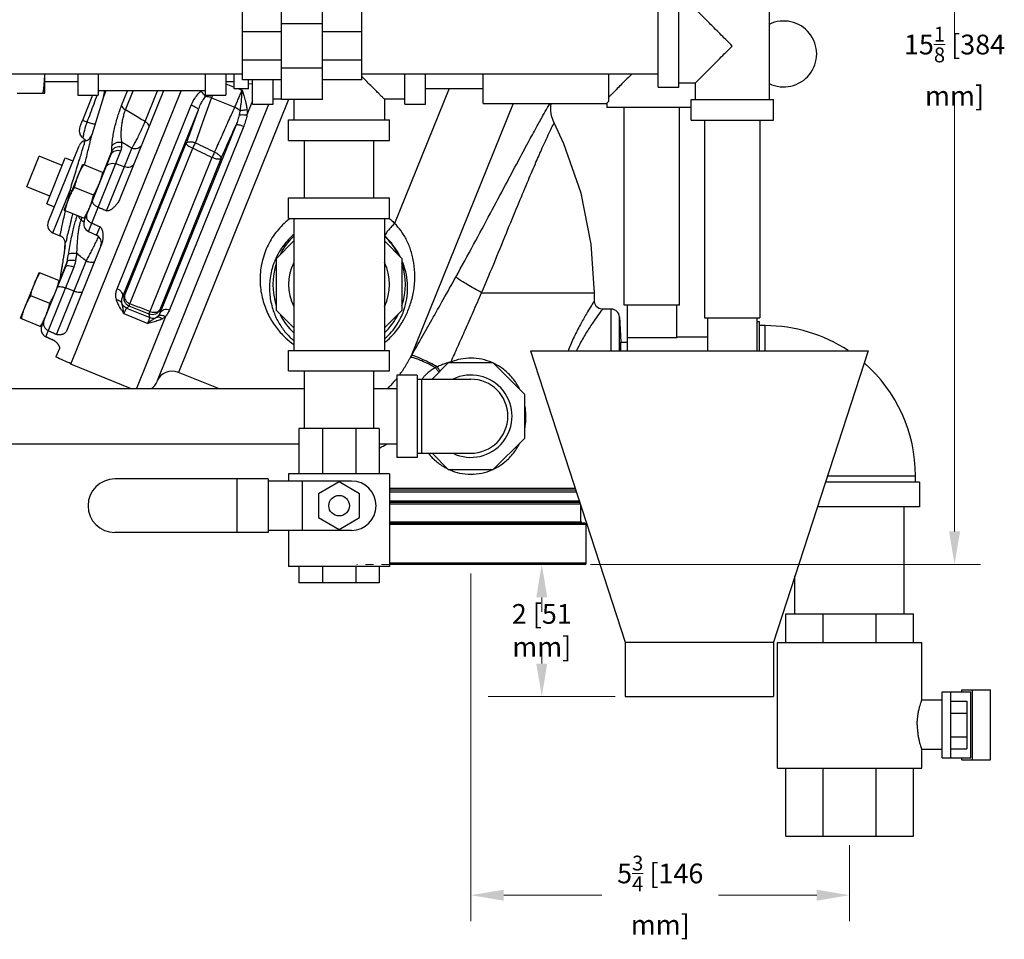
# Model space of a CAD drawing. Units: inches. Extents: x 26.7 to 49.7, y -10.2 to 24.8.
# Drawn here: x 34.7 to 49.7, y -10.2 to 3.8 of the extents above; entities that cross this region are included whole.
import ezdxf

# ---------------------------------------------------------------- set-up
doc = ezdxf.new("R2010")
doc.units = ezdxf.units.IN
doc.header["$LTSCALE"] = 1.21
doc.header["$MEASUREMENT"] = 0
doc.linetypes.add('DASHED', pattern=[0.2, 0.1, -0.1])
doc.layers.get('0').update_dxf_attribs({"linetype": 'CONTINUOUS'})
doc.layers.add('02___PRT_ALL_AXES', color=7, linetype='CONTINUOUS')
doc.layers.add('MACHINE', color=7, linetype='CONTINUOUS')
doc.styles.get("Standard").update_dxf_attribs({"font": 'ARIAL.TTF', "width": 0.8})

msp = doc.modelspace()

# ---------------------------------------------------------------- linework, layer by layer
at = {"lineweight": 0}
for p, q in [((48.908, 10.116), (48.908, 3.451)), ((48.908, -4.009), (48.908, 2.657)), ((42.586, -4.509), (41.827, -4.509)), ((43.382, -4.509), (49.304, -4.509)), ((41.565, -4.646), (41.565, -9.927)), ((42.642, -5.009), (42.642, -5.229)), ((42.642, -6.014), (42.642, -5.794)), ((43.755, -6.514), (41.827, -6.514)), ((47.315, -8.771), (47.315, -9.927)), ((42.065, -9.531), (43.554, -9.531)), ((46.815, -9.531), (45.326, -9.531))]:
    msp.add_line(p, q, dxfattribs=at)
at = {"color": 7, "linetype": 'Continuous'}
for p, q in [((38.69, 2.549), (38.69, 4.174)), ((39.315, 2.549), (39.315, 4.174)), ((46.096, 4.174), (46.096, 2.549)), ((44.409, 2.736), (44.409, 3.986)), ((44.721, 2.736), (44.721, 3.986)), ((38.096, 2.846), (38.096, 3.877)), ((39.909, 2.846), (39.909, 3.877)), ((39.315, 3.698), (38.69, 3.698)), ((38.69, 3.575), (38.096, 3.575)), ((39.909, 3.575), (39.315, 3.575)), ((38.69, 3.148), (38.096, 3.148)), ((39.909, 3.148), (39.315, 3.148)), ((39.315, 3.025), (38.69, 3.025)), ((34.096, 2.941), (38.096, 2.941)), ((35.096, 2.647), (35.096, 2.871)), ((35.596, 2.941), (35.596, 2.616)), ((35.909, 2.941), (35.909, 2.616)), ((37.534, 2.941), (37.534, 2.616)), ((37.846, 2.941), (37.846, 2.616)), ((37.971, 2.71), (37.971, 2.941)), ((38.69, 2.846), (38.096, 2.846)), ((38.19, 2.71), (38.19, 2.846)), ((38.252, 2.476), (38.252, 2.846)), ((38.565, 2.476), (38.565, 2.846)), ((39.909, 2.846), (39.315, 2.846)), ((39.909, 2.941), (44.409, 2.941)), ((40.565, 2.476), (40.565, 2.941)), ((40.877, 2.476), (40.877, 2.941)), ((41.752, 2.491), (41.752, 2.941)), ((43.659, 2.52), (43.659, 2.941)), ((35.096, 2.821), (35.596, 2.821)), ((37.846, 2.821), (37.971, 2.821)), ((37.846, 2.789), (37.971, 2.738)), ((38.19, 2.71), (37.971, 2.71)), ((38.041, 2.71), (38.091, 2.69)), ((38.252, 2.785), (38.19, 2.78)), ((41.235, 2.716), (40.408, 0.669)), ((40.877, 2.716), (41.752, 2.716)), ((44.409, 2.736), (44.721, 2.736)), ((44.971, 2.799), (44.721, 2.799)), ((44.971, 2.799), (44.971, 2.549)), ((34.675, 2.647), (35.096, 2.647)), ((35.596, 2.616), (35.909, 2.616)), ((35.823, 2.616), (35.667, 2.232)), ((35.989, 2.591), (35.812, 2.012)), ((37.534, 2.679), (35.909, 2.679)), ((36.025, 2.679), (35.989, 2.591)), ((36.897, 2.679), (36.236, 1.042)), ((36.263, 2.457), (36.353, 2.679)), ((36.324, 2.394), (36.439, 2.679)), ((36.62, 2.213), (36.808, 2.679)), ((38.799, 2.549), (37.126, -1.593)), ((37.534, 2.616), (37.846, 2.616)), ((37.629, 2.577), (37.982, 2.435)), ((38.69, 2.554), (38.565, 2.554)), ((39.315, 2.549), (38.69, 2.549)), ((38.877, 2.549), (38.877, 2.241)), ((40.565, 2.554), (40.252, 2.554)), ((40.252, 2.554), (40.252, 2.241)), ((44.909, 2.549), (46.159, 2.549)), ((44.909, 2.236), (44.909, 2.549)), ((46.159, 2.236), (46.159, 2.549)), ((36.195, -0.323), (37.321, 2.463)), ((36.277, -0.452), (37.428, 2.395)), ((36.806, -1.718), (38.5, 2.476)), ((38.252, 2.53), (38.166, 2.317)), ((38.252, 2.476), (38.565, 2.476)), ((40.565, 2.476), (40.877, 2.476)), ((42.207, 2.491), (40.647, -1.369)), ((41.752, 2.491), (43.627, 2.491)), ((43.627, 2.491), (43.627, 2.429)), ((44.909, 2.429), (43.627, 2.429)), ((43.895, -0.571), (43.895, 2.429)), ((44.735, -0.571), (44.735, 2.429)), ((35.739, 2.203), (35.667, 2.232)), ((38.001, 2.165), (36.85, -0.683)), ((38.116, 2.143), (36.99, -0.644)), ((38.799, 2.241), (40.33, 2.241)), ((38.799, 1.929), (38.799, 2.241)), ((40.33, 1.929), (40.33, 2.241)), ((44.909, 2.236), (46.159, 2.236)), ((45.114, 2.236), (45.114, -0.764)), ((45.954, 2.236), (45.954, -0.764)), ((35.683, 1.959), (35.683, 1.959)), ((35.683, 1.959), (35.7, 1.946)), ((35.7, 1.946), (35.721, 1.926)), ((35.149, 0.689), (35.617, 1.848)), ((36.034, 0.86), (36.417, 1.807)), ((36.309, -0.43), (37.244, 1.886)), ((36.387, -0.551), (37.342, 1.812)), ((38.799, 1.929), (40.33, 1.929)), ((39.04, 1.054), (39.04, 1.929)), ((40.09, 1.054), (40.09, 1.929)), ((34.826, 1.224), (35.013, 1.687)), ((35.759, 0.547), (36.253, 1.769)), ((35.819, 1.012), (36.105, 1.72)), ((36.115, 1.769), (35.983, 1.441)), ((37.635, 1.669), (36.69, -0.671)), ((37.769, 1.65), (36.842, -0.644)), ((36.303, 1.526), (36.173, 1.572)), ((35.218, 0.526), (35.48, 1.173)), ((38.799, 1.054), (40.33, 1.054)), ((38.799, 0.741), (38.799, 1.054)), ((40.33, 0.741), (40.33, 1.054)), ((35.648, 0.721), (35.664, 0.761)), ((35.696, 0.707), (35.732, 0.797)), ((35.884, 0.488), (35.935, 0.614)), ((38.799, 0.741), (40.33, 0.741)), ((38.877, 0.741), (38.877, -1.259)), ((40.252, 0.741), (40.252, -1.259)), ((35.218, 0.526), (35.327, 0.482)), ((35.759, 0.547), (35.884, 0.488)), ((35.399, 0.317), (35.403, 0.328)), ((35.958, 0.355), (35.424, -0.968)), ((38.612, 0.136), (38.877, 0.402)), ((40.252, 0.402), (40.518, 0.136)), ((35.394, 0.245), (35.391, 0.23)), ((35.396, 0.259), (35.393, 0.245)), ((35.397, 0.271), (35.395, 0.258)), ((35.399, 0.282), (35.397, 0.271)), ((35.082, -0.811), (35.416, 0.015)), ((35.113, -1.053), (35.541, 0.007)), ((35.276, -1.017), (35.725, 0.094)), ((35.438, 0.092), (35.324, -0.188)), ((35.356, 0.008), (35.347, -0.049)), ((35.361, 0.036), (35.352, -0.019)), ((35.365, 0.062), (35.356, 0.01)), ((35.369, 0.089), (35.361, 0.037)), ((38.612, -0.654), (38.612, 0.136)), ((40.518, 0.136), (40.518, -0.654)), ((35.351, -0.021), (35.337, -0.109)), ((35.342, -0.082), (35.341, -0.084)), ((35.324, -0.188), (35.324, -0.19)), ((35.541, -0.361), (35.412, -0.311)), ((41.728, -0.384), (43.44, -0.384)), ((43.44, -0.509), (43.44, -0.384)), ((44.735, -0.571), (43.895, -0.571)), ((43.94, -0.571), (43.94, -1.264)), ((44.69, -1.071), (44.69, -0.571)), ((36.298, -0.702), (36.661, -0.849)), ((36.338, -0.618), (36.691, -0.76)), ((36.928, -0.747), (36.487, -1.839)), ((38.877, -0.919), (38.612, -0.654)), ((40.518, -0.654), (40.252, -0.919)), ((43.696, -0.634), (43.565, -0.634)), ((43.696, -1.264), (43.696, -0.634)), ((43.821, -0.752), (43.841, -1.134)), ((43.821, -1.264), (43.821, -0.752)), ((45.114, -0.764), (45.954, -0.764)), ((45.159, -0.764), (45.159, -1.264)), ((45.909, -0.764), (45.909, -1.264)), ((45.909, -0.821), (45.94, -0.821)), ((45.94, -0.821), (45.94, -1.264)), ((46.034, -0.884), (45.94, -0.884)), ((46.034, -1.264), (46.034, -0.884)), ((35.112, -1.053), (35.238, -1.112)), ((43.841, -1.134), (43.94, -1.134)), ((44.69, -1.071), (43.94, -1.071)), ((44.69, -1.054), (45.159, -1.054)), ((35.318, -1.23), (35.266, -1.359)), ((38.799, -1.259), (40.33, -1.259)), ((38.799, -1.571), (38.799, -1.259)), ((40.33, -1.571), (40.33, -1.259)), ((42.471, -1.264), (47.596, -1.264)), ((42.471, -1.264), (43.909, -5.688)), ((47.596, -1.264), (46.159, -5.688)), ((36.4, -1.839), (35.49, -1.471)), ((40.978, -1.696), (41.228, -1.446)), ((41.228, -1.446), (41.901, -1.446)), ((41.901, -1.446), (42.377, -1.922)), ((37.735, -1.839), (37.126, -1.593)), ((38.799, -1.571), (40.33, -1.571)), ((39.04, -2.446), (39.04, -1.571)), ((40.09, -2.446), (40.09, -1.571)), ((40.752, -1.634), (40.44, -1.634)), ((40.44, -1.634), (40.44, -2.884)), ((40.752, -1.634), (40.752, -2.884)), ((40.752, -1.696), (41.565, -1.696)), ((40.815, -1.696), (40.815, -2.821)), ((32.44, -1.839), (39.04, -1.839)), ((40.09, -1.839), (40.44, -1.839)), ((42.377, -1.922), (42.377, -2.595)), ((40.174, -2.446), (38.955, -2.446)), ((38.955, -2.446), (38.955, -3.134)), ((39.312, -2.446), (39.312, -3.134)), ((39.817, -2.446), (39.817, -3.134)), ((40.174, -2.446), (40.174, -3.134)), ((32.44, -2.679), (38.955, -2.679)), ((40.174, -2.679), (40.44, -2.679)), ((42.377, -2.595), (41.901, -3.071)), ((40.752, -2.821), (41.565, -2.821)), ((41.228, -3.071), (40.978, -2.821)), ((40.752, -2.884), (40.44, -2.884)), ((40.33, -3.134), (38.799, -3.134)), ((38.799, -3.134), (38.799, -3.243)), ((40.33, -3.134), (40.33, -4.54)), ((41.901, -3.071), (41.228, -3.071)), ((38.486, -3.212), (36.159, -3.212)), ((38.01, -3.212), (38.01, -4.024)), ((38.486, -3.212), (38.486, -4.024)), ((39.752, -3.243), (38.486, -3.243)), ((39.002, -3.243), (39.002, -3.993)), ((39.565, -3.257), (39.252, -3.438)), ((39.877, -3.438), (39.565, -3.257)), ((48.377, -3.259), (46.948, -3.259)), ((46.978, -3.165), (48.315, -3.165)), ((48.315, -3.259), (48.315, -3.165)), ((48.377, -3.259), (48.377, -3.634)), ((39.252, -3.438), (39.252, -3.799)), ((39.877, -3.799), (39.877, -3.438)), ((48.377, -3.634), (46.826, -3.634)), ((48.145, -5.259), (48.145, -3.634)), ((39.252, -3.799), (39.565, -3.979)), ((39.565, -3.979), (39.877, -3.799)), ((38.486, -4.024), (36.159, -4.024)), ((39.752, -3.993), (38.486, -3.993)), ((38.799, -3.993), (38.799, -4.54)), ((40.33, -4.54), (38.799, -4.54)), ((38.955, -4.54), (38.955, -4.79)), ((39.312, -4.54), (39.312, -4.79)), ((39.817, -4.54), (39.817, -4.79)), ((40.174, -4.54), (40.174, -4.79)), ((46.485, -5.259), (46.485, -4.684)), ((40.174, -4.79), (38.955, -4.79)), ((46.346, -5.259), (48.284, -5.259)), ((46.346, -5.696), (46.346, -5.259)), ((46.914, -5.696), (46.914, -5.259)), ((47.716, -5.696), (47.716, -5.259)), ((48.284, -5.696), (48.284, -5.259)), ((43.909, -5.688), (46.159, -5.688)), ((43.909, -5.688), (43.909, -6.514)), ((46.159, -5.688), (46.159, -6.514)), ((46.221, -5.696), (48.409, -5.696)), ((46.221, -7.601), (46.221, -5.696)), ((48.409, -6.571), (48.409, -5.696)), ((49.018, -6.415), (49.453, -6.415)), ((49.018, -6.446), (49.018, -6.415)), ((49.179, -7.478), (49.179, -6.415)), ((49.453, -7.478), (49.453, -6.415)), ((43.909, -6.514), (46.159, -6.514)), ((48.721, -6.571), (48.408, -6.571)), ((48.721, -6.446), (49.153, -6.446)), ((48.721, -7.446), (48.721, -6.446)), ((48.846, -6.446), (48.846, -7.446)), ((49.153, -7.446), (49.153, -6.446)), ((48.846, -6.585), (49.096, -6.585)), ((49.096, -6.585), (49.096, -7.307)), ((48.846, -6.766), (49.096, -6.766)), ((48.846, -7.127), (49.096, -7.127)), ((48.721, -7.321), (48.408, -7.321)), ((48.409, -7.601), (48.409, -7.321)), ((48.846, -7.307), (49.096, -7.307)), ((48.721, -7.446), (49.153, -7.446)), ((49.018, -7.478), (49.018, -7.446)), ((46.221, -7.601), (48.409, -7.601)), ((46.346, -8.634), (46.346, -7.601)), ((46.914, -8.634), (46.914, -7.601)), ((47.716, -8.634), (47.716, -7.601)), ((48.284, -8.634), (48.284, -7.601)), ((49.018, -7.478), (49.453, -7.478)), ((46.346, -8.634), (48.284, -8.634))]:
    msp.add_line(p, q, dxfattribs=at)
at = {"linetype": 'DASHED', "lineweight": 0}
msp.add_line((40.33, -4.509), (39.834, -4.509), dxfattribs=at)
at = {"color": 7, "linetype": 'Continuous'}
for points in [[(42.83, 2.197), (42.814, 2.233), (42.791, 2.302), (42.779, 2.371), (42.777, 2.439), (42.783, 2.491)], [(35.683, 1.959), (35.667, 1.972), (35.639, 2.008), (35.627, 2.045), (35.625, 2.076), (35.628, 2.107), (35.636, 2.14), (35.649, 2.182), (35.667, 2.232)], [(43.44, -0.384), (43.393, 0.351), (43.238, 1.127), (42.978, 1.876), (42.83, 2.197)], [(35.402, 0.308), (35.402, 0.308), (35.402, 0.307), (35.402, 0.304), (35.401, 0.298), (35.4, 0.291), (35.399, 0.282)], [(35.38, 0.157), (35.376, 0.134), (35.373, 0.111), (35.369, 0.087)], [(35.391, 0.23), (35.389, 0.213), (35.386, 0.195), (35.383, 0.176), (35.38, 0.156)], [(35.389, 0.214), (35.386, 0.196), (35.383, 0.177), (35.38, 0.157)], [(35.377, 0.136), (35.373, 0.113), (35.369, 0.089)], [(35.337, -0.109), (35.328, -0.162), (35.324, -0.19)], [(43.565, -0.634), (43.553, -0.633), (43.511, -0.622), (43.475, -0.596), (43.451, -0.56), (43.44, -0.518), (43.44, -0.509)]]:
    msp.add_lwpolyline(points, dxfattribs=at)
msp.add_circle((39.565, -3.618), 0.156, dxfattribs=at)
for centre, radius, start, end in [((46.315, 3.241), 0.5, 243.9265, 116.0735), ((35.751, 2.668), 0.25, 342.077, 2.5531), ((35.692, 2.047), 0.125, 279.6057, 343.8095), ((35.733, 1.801), 0.125, 99.6018, 158), ((35.265, 0.642), 0.125, 158, 248), ((35.812, 0.66), 0.125, 158, 245), ((35.281, 0.366), 0.125, 348.7391, 68), ((35.831, 0.375), 0.125, 338, 65), ((39.565, -0.259), 1.006, 133.1522, 152.9901), ((39.565, -0.259), 1.006, 27.1355, 46.8524), ((35.521, 0.292), 0.125, 168.8114, 188.5409), ((55.019, -3.564), 20, 168.739, 168.8114), ((39.565, -0.259), 1.006, 161.4523, 198.57), ((39.565, -0.259), 0.766, 154.2148, 205.7852), ((39.565, -0.259), 0.766, 334.2148, 25.7852), ((39.565, -0.259), 1.006, 341.4522, 18.5688), ((39.565, -0.259), 1.006, 207.135, 226.8524), ((39.565, -0.259), 1.006, 313.1522, 332.9899), ((43.696, -0.759), 0.125, 3, 90), ((46.034, -3.165), 2.281, 56.5416, 90), ((46.034, -3.165), 2.281, 0, 48.7972), ((37.032, -1.825), 0.25, 68, 158), ((41.565, -2.259), 0.625, 244.3446, 115.6554), ((36.569, -1.637), 0.25, 305.6967, 338), ((41.565, -2.259), 0.562, 270, 90), ((36.159, -3.618), 0.406, 90, 270), ((39.752, -3.618), 0.375, 270, 90)]:
    msp.add_arc(centre, radius, start, end, dxfattribs=at)
for points, start_tangent, end_tangent in [([(45.534, 3.361), (45.436, 3.458), (45.344, 3.551), (45.26, 3.635), (45.186, 3.708), (45.125, 3.77), (45.075, 3.82), (45.036, 3.859), (45.007, 3.888), (44.987, 3.908), (44.975, 3.92), (44.971, 3.924)], (-0.703873, 0.710326), (0, -1)), ([(44.971, 2.799), (44.975, 2.803), (44.987, 2.814), (45.007, 2.834), (45.036, 2.864), (45.075, 2.903), (45.125, 2.952), (45.186, 3.014), (45.26, 3.087), (45.344, 3.172), (45.436, 3.264), (45.534, 3.361)], (0, -1), (0.703874, 0.710324)), ([(35.092, 2.826), (35.095, 2.885), (35.096, 2.941)], (0.069075, 0.997611), (0.001887, 0.999998)), ([(40.252, 2.554), (40.248, 2.558), (40.233, 2.573), (40.209, 2.597), (40.173, 2.633), (40.125, 2.681), (40.065, 2.741), (39.989, 2.817), (39.909, 2.897)], (1, 0), (-0.707014, 0.7072)), ([(44.015, 2.941), (43.94, 2.867), (43.858, 2.785), (43.788, 2.714), (43.732, 2.658), (43.69, 2.616), (43.659, 2.585)], (-0.707093, -0.70712), (-0.705114, -0.709094)), ([(35.071, 2.647), (35.08, 2.708), (35.087, 2.767), (35.092, 2.826)], (0.152882, 0.988244), (0.069075, 0.997611)), ([(35.739, 2.203), (35.844, 2.485), (35.893, 2.616)], (0.346314, 0.938119), (0.35319, 0.935552)), ([(35.908, 2.656), (35.916, 2.676)], (0.353848, 0.935303), (0.354173, 0.93518)), ([(37.321, 2.463), (37.363, 2.548), (37.413, 2.619), (37.47, 2.677)], (0.374821, 0.927097), (0.761267, 0.648438)), ([(37.629, 2.577), (37.548, 2.356), (37.466, 2.128), (37.382, 1.893)], (-0.342024, -0.939691), (-0.337269, -0.941408)), ([(37.428, 2.395), (37.461, 2.471), (37.497, 2.537), (37.535, 2.592)], (0.360631, 0.932708), (0.611854, 0.79097)), ([(37.47, 2.677), (37.472, 2.679)], (0.759986, 0.649939), (0.762756, 0.646687)), ([(37.535, 2.592), (37.519, 2.617), (37.496, 2.646), (37.47, 2.677)], (-0.523316, 0.852139), (-0.66345, 0.748221)), ([(37.535, 2.592), (37.546, 2.607)], (0.581724, 0.813386), (0.589141, 0.80803)), ([(37.629, 2.577), (37.596, 2.587), (37.564, 2.592), (37.535, 2.592)], (-0.937208, 0.348771), (-0.994936, -0.100515)), ([(37.546, 2.607), (37.553, 2.616)], (0.589141, 0.80803), (0.593549, 0.804797)), ([(37.643, 2.616), (37.629, 2.577)], (-0.340985, -0.940069), (-0.33382, -0.942637)), ([(37.982, 2.435), (38.009, 2.495), (38.036, 2.558), (38.064, 2.624), (38.091, 2.69)], (0.41468, 0.909967), (0.374608, 0.927183)), ([(38.091, 2.69), (38.089, 2.656), (38.085, 2.618), (38.082, 2.578), (38.078, 2.533), (38.073, 2.486), (38.067, 2.435), (38.06, 2.381)], (-0.074343, -0.997233), (-0.146603, -0.989195)), ([(38.091, 2.69), (38.101, 2.66), (38.112, 2.627), (38.124, 2.59), (38.136, 2.55), (38.147, 2.504), (38.158, 2.454), (38.166, 2.396)], (0.328289, -0.944577), (0.095343, -0.995444)), ([(36.117, 1.838), (36.124, 1.923), (36.137, 2.016), (36.156, 2.11), (36.179, 2.204), (36.206, 2.294), (36.234, 2.38), (36.263, 2.457)], (0.028245, 0.999601), (0.374507, 0.927224)), ([(36.267, 1.9), (36.258, 1.972), (36.257, 2.048), (36.262, 2.124), (36.272, 2.198), (36.286, 2.269), (36.304, 2.335), (36.324, 2.394)], (-0.179575, 0.983744), (0.364819, 0.931078)), ([(36.263, 2.457), (36.272, 2.437), (36.293, 2.415), (36.324, 2.394)], (0.076831, -0.997044), (0.8663, -0.499523)), ([(36.62, 2.213), (36.522, 2.273), (36.423, 2.333), (36.324, 2.394)], (-0.852437, 0.52283), (-0.852487, 0.522749)), ([(37.428, 2.395), (37.368, 2.229), (37.307, 2.059), (37.244, 1.886)], (-0.340713, -0.940167), (-0.337302, -0.941397)), ([(37.428, 2.395), (37.421, 2.408), (37.398, 2.425), (37.363, 2.444), (37.321, 2.463)], (0.11951, 0.992833), (-0.927187, 0.374598)), ([(37.675, 1.751), (37.781, 1.985), (37.883, 2.213), (37.982, 2.435)], (0.411468, 0.911424), (0.406732, 0.913547)), ([(37.982, 2.435), (38.012, 2.419), (38.039, 2.4), (38.06, 2.381)], (0.916448, -0.400154), (0.645873, -0.763445)), ([(38.06, 2.381), (38.089, 2.387), (38.125, 2.392), (38.166, 2.396)], (0.968383, 0.249469), (0.996996, 0.077453)), ([(38.166, 2.396), (38.168, 2.357), (38.166, 2.317)], (0.097188, -0.995266), (-0.072523, -0.997367)), ([(41.336, -0.147), (41.607, 0.347), (41.862, 0.822), (42.091, 1.252), (42.281, 1.609), (42.436, 1.898), (42.562, 2.128), (42.66, 2.305), (42.731, 2.428), (42.768, 2.491)], (0.484023, 0.875055), (0.510812, 0.859692)), ([(43.659, 2.52), (43.641, 2.504), (43.631, 2.494), (43.627, 2.491)], (-0.739749, -0.672883), (-0.737154, -0.675725)), ([(38.049, 2.316), (38.028, 2.24), (38.001, 2.165)], (-0.214413, -0.976743), (-0.388459, -0.921466)), ([(38.06, 2.381), (38.055, 2.349), (38.049, 2.316)], (-0.109316, -0.994007), (-0.214981, -0.976618)), ([(38.049, 2.316), (38.078, 2.319), (38.119, 2.319), (38.166, 2.317)], (0.978185, 0.207734), (0.99638, -0.085013)), ([(38.166, 2.317), (38.146, 2.229), (38.116, 2.143)], (-0.170165, -0.985416), (-0.374321, -0.927299)), ([(35.683, 1.959), (35.68, 1.968), (35.682, 1.989), (35.687, 2.018), (35.694, 2.051), (35.703, 2.085), (35.712, 2.118), (35.722, 2.149), (35.731, 2.177), (35.739, 2.203)], (-0.876339, 0.481694), (0.318208, 0.948021)), ([(35.86, 2.171), (35.852, 2.173), (35.803, 2.185), (35.739, 2.203)], (-0.972229, 0.234033), (-0.961626, 0.274365)), ([(36.417, 1.807), (36.439, 1.844), (36.468, 1.894), (36.502, 1.958), (36.541, 2.037), (36.582, 2.125), (36.62, 2.213)], (0.538331, 0.842733), (0.383982, 0.923341)), ([(36.679, 2.14), (36.677, 2.161), (36.656, 2.187), (36.62, 2.213)], (0.374607, 0.927184), (-0.865874, 0.500262)), ([(37.769, 1.65), (37.848, 1.825), (37.925, 1.997), (38.001, 2.165)], (0.411436, 0.911438), (0.407996, 0.912984)), ([(38.001, 2.165), (38.013, 2.169), (38.039, 2.167), (38.075, 2.158), (38.116, 2.143)], (0.603968, 0.797009), (0.932509, -0.361147)), ([(41.728, -0.384), (41.938, 0.114), (42.128, 0.579), (42.297, 0.989), (42.438, 1.326), (42.554, 1.597), (42.65, 1.814), (42.727, 1.982), (42.783, 2.102), (42.818, 2.173), (42.83, 2.197)], (0.396202, 0.918163), (0.443155, 0.896445)), ([(35.701, 1.557), (35.718, 1.627), (35.747, 1.746), (35.77, 1.841), (35.788, 1.916), (35.801, 1.969), (35.809, 2.002), (35.812, 2.013)], (0.23699, 0.971512), (0.972441, -0.23315)), ([(35.495, 1.223), (35.532, 1.342), (35.571, 1.468), (35.608, 1.589), (35.64, 1.691), (35.666, 1.774), (35.686, 1.839), (35.701, 1.886), (35.709, 1.915), (35.713, 1.924)], (0.295304, 0.955403), (-0.955002, 0.296599)), ([(36.115, 1.769), (36.116, 1.803), (36.117, 1.838)], (0.019159, 0.999816), (0.028249, 0.999601)), ([(36.115, 1.769), (36.139, 1.801), (36.175, 1.824), (36.219, 1.835), (36.265, 1.832)], (0.398769, 0.917051), (0.977389, -0.211449)), ([(36.117, 1.838), (36.14, 1.869), (36.176, 1.892), (36.221, 1.903), (36.267, 1.9)], (0.398853, 0.917015), (0.976668, -0.214754)), ([(36.253, 1.769), (36.258, 1.784), (36.262, 1.8), (36.264, 1.816), (36.265, 1.832)], (0.374606, 0.927184), (0.01916, 0.999816)), ([(36.265, 1.832), (36.266, 1.866), (36.267, 1.9)], (0.019159, 0.999816), (0.028249, 0.999601)), ([(36.417, 1.807), (36.342, 1.854), (36.267, 1.9)], (-0.851226, 0.524799), (-0.851214, 0.524819)), ([(36.565, 1.857), (36.542, 1.825), (36.507, 1.805), (36.463, 1.799), (36.417, 1.807)], (-0.374607, -0.927184), (-0.94222, 0.334994)), ([(37.244, 1.886), (37.25, 1.871), (37.27, 1.852), (37.302, 1.831), (37.342, 1.812)], (-0.192844, -0.981229), (0.921737, -0.387815)), ([(37.244, 1.886), (37.262, 1.902), (37.295, 1.909), (37.337, 1.906), (37.382, 1.893)], (0.451202, 0.892422), (0.938601, -0.345005)), ([(37.382, 1.893), (37.369, 1.867), (37.355, 1.839), (37.342, 1.812)], (-0.439236, -0.898372), (-0.421279, -0.906931)), ([(37.342, 1.812), (37.489, 1.74), (37.635, 1.669)], (0.898826, -0.438306), (0.898931, -0.438091)), ([(37.382, 1.893), (37.529, 1.822), (37.675, 1.751)], (0.899329, -0.437273), (0.899429, -0.437067)), ([(36.105, 1.72), (36.127, 1.751), (36.163, 1.771), (36.207, 1.778), (36.253, 1.769)], (0.374607, 0.927184), (0.94222, -0.334994)), ([(36.105, 1.72), (36.109, 1.732), (36.112, 1.744), (36.114, 1.757), (36.115, 1.769)], (0.374606, 0.927184), (0.035759, 0.99936)), ([(37.675, 1.751), (37.662, 1.725), (37.648, 1.696), (37.635, 1.669)], (-0.473585, -0.880748), (-0.43828, -0.898839)), ([(37.769, 1.65), (37.758, 1.643), (37.736, 1.642), (37.706, 1.646), (37.672, 1.655), (37.635, 1.669)], (-0.541206, -0.84089), (-0.921677, 0.387959)), ([(37.675, 1.751), (37.716, 1.728), (37.749, 1.701), (37.767, 1.674), (37.769, 1.65)], (0.91479, -0.403929), (-0.295593, -0.955314)), ([(36.026, 1.523), (36.048, 1.554), (36.083, 1.575), (36.127, 1.581), (36.173, 1.572)], (0.374607, 0.927184), (0.94222, -0.334994)), ([(36.451, 1.575), (36.429, 1.544), (36.393, 1.524), (36.349, 1.517), (36.303, 1.526)], (-0.374607, -0.927184), (-0.94222, 0.334994)), ([(35.495, 1.223), (35.488, 1.198), (35.48, 1.173)], (-0.295301, -0.955404), (-0.295399, -0.955374)), ([(35.452, 1.047), (35.447, 1.026)], (-0.215049, -0.976603), (-0.21502, -0.97661)), ([(35.48, 1.173), (35.452, 1.047)], (-0.215204, -0.976569), (-0.215049, -0.976603)), ([(35.48, 1.173), (35.51, 1.166)], (0.971075, -0.238773), (0.966707, -0.255885)), ([(35.447, 1.026), (35.439, 0.99)], (-0.21502, -0.97661), (-0.21497, -0.976621)), ([(35.819, 1.012), (35.819, 0.989), (35.836, 0.963), (35.867, 0.937), (35.908, 0.915)], (-0.374607, -0.927184), (0.917816, -0.397007)), ([(35.908, 0.915), (35.971, 0.887), (36.034, 0.86)], (0.917816, -0.397007), (0.917805, -0.397032)), ([(36.236, 1.042), (36.221, 1.011), (36.205, 0.983), (36.188, 0.96), (36.172, 0.94), (36.155, 0.922), (36.139, 0.906), (36.124, 0.893), (36.108, 0.881), (36.094, 0.872), (36.079, 0.864), (36.063, 0.859), (36.048, 0.857), (36.034, 0.86)], (-0.374607, -0.927184), (-0.917805, 0.397032)), ([(35.328, 0.483), (35.329, 0.485), (35.329, 0.486), (35.335, 0.515), (35.348, 0.572), (35.366, 0.655), (35.389, 0.761), (35.412, 0.864)], (0.976331, -0.216281), (0.21479, 0.97666)), ([(35.52, 0.819), (35.517, 0.806), (35.482, 0.662), (35.452, 0.54), (35.429, 0.444), (35.413, 0.379), (35.404, 0.343)], (-0.237789, -0.971317), (0.97149, -0.237082)), ([(35.455, 0.198), (35.476, 0.319), (35.499, 0.435), (35.522, 0.54), (35.544, 0.632), (35.566, 0.71), (35.586, 0.776), (35.591, 0.79)], (0.160168, 0.98709), (0.328327, 0.944564)), ([(35.607, 0.783), (35.621, 0.752), (35.648, 0.721)], (0.263135, -0.964759), (0.774266, -0.63286)), ([(35.732, 0.797), (35.728, 0.763)], (-0.374607, -0.927184), (0.118368, -0.99297)), ([(35.728, 0.763), (35.731, 0.75)], (0.118368, -0.99297), (0.286551, -0.958065)), ([(35.731, 0.75), (35.741, 0.727), (35.769, 0.695), (35.809, 0.67)], (0.286551, -0.958065), (0.912671, -0.408695)), ([(35.585, 0.212), (35.589, 0.314), (35.595, 0.409), (35.603, 0.494), (35.613, 0.568), (35.624, 0.631), (35.636, 0.683), (35.648, 0.721)], (0.017752, 0.999842), (0.357295, 0.933992)), ([(35.683, 0.692), (35.648, 0.721)], (-0.765221, 0.643767), (-0.765222, 0.643767)), ([(35.691, 0.686), (35.683, 0.692)], (-0.765221, 0.643768), (-0.765221, 0.643767)), ([(35.935, 0.614), (35.872, 0.642), (35.809, 0.67)], (-0.912682, 0.40867), (-0.912671, 0.408695)), ([(35.935, 0.614), (35.946, 0.606), (35.956, 0.593), (35.963, 0.578), (35.969, 0.562), (35.973, 0.545), (35.976, 0.527), (35.978, 0.507), (35.979, 0.486), (35.979, 0.463), (35.977, 0.438), (35.974, 0.412), (35.968, 0.384), (35.958, 0.355)], (0.912682, -0.40867), (-0.374607, -0.927184)), ([(38.806, 0.733), (38.706, 0.644), (38.551, 0.452), (38.436, 0.221), (38.373, -0.04), (38.371, -0.304), (38.422, -0.547), (38.51, -0.754), (38.625, -0.929), (38.758, -1.074), (38.876, -1.171)], (-0.782274, -0.622934), (0.811145, -0.584845)), ([(38.822, 0.746), (38.806, 0.733)], (-0.792886, -0.609369), (-0.782274, -0.622934)), ([(40.254, -1.146), (40.299, -1.107), (40.401, -1.002), (40.497, -0.874), (40.582, -0.722), (40.651, -0.546), (40.698, -0.348), (40.715, -0.133), (40.699, 0.069), (40.656, 0.251), (40.59, 0.414), (40.505, 0.554), (40.408, 0.669)], (0.771952, 0.635681), (-0.6996, 0.714534)), ([(40.408, 0.669), (40.362, 0.62), (40.318, 0.571), (40.284, 0.527), (40.263, 0.494), (40.258, 0.477)], (-0.707228, -0.706986), (0.39261, -0.919705)), ([(40.408, 0.669), (40.327, 0.737)], (-0.741043, 0.671458), (-0.794907, 0.606731)), ([(35.725, 0.094), (35.755, 0.15), (35.789, 0.215), (35.827, 0.287), (35.864, 0.362), (35.898, 0.433), (35.914, 0.468)], (0.478972, 0.87783), (0.407257, 0.913313)), ([(38.874, 0.497), (38.811, 0.438), (38.677, 0.269), (38.605, 0.139)], (-0.755734, -0.654879), (-0.41896, -0.908004)), ([(40.258, 0.477), (40.253, 0.482)], (-0.733402, 0.679795), (-0.737788, 0.675033)), ([(40.491, 0.167), (40.449, 0.243), (40.358, 0.371), (40.258, 0.477)], (-0.448642, 0.893712), (-0.733318, 0.679885)), ([(35.403, 0.328), (35.404, 0.329), (35.404, 0.322), (35.402, 0.307), (35.399, 0.28)], (0.374833, 0.927092), (-0.164347, -0.986403)), ([(35.403, 0.328), (35.402, 0.285)], (-0.19345, -0.98111), (0.14928, -0.988795)), ([(35.399, 0.28), (35.393, 0.24), (35.385, 0.186), (35.373, 0.114), (35.359, 0.024), (35.342, -0.082)], (-0.164347, -0.986403), (-0.16172, -0.986837)), ([(35.438, 0.092), (35.446, 0.145), (35.455, 0.198)], (0.154298, 0.988024), (0.160172, 0.987089)), ([(35.455, 0.198), (35.469, 0.209), (35.499, 0.216), (35.54, 0.217), (35.585, 0.212)], (0.435216, 0.900326), (0.986212, -0.165489)), ([(35.568, 0.107), (35.577, 0.16), (35.585, 0.212)], (0.154298, 0.988024), (0.160172, 0.987089)), ([(35.725, 0.094), (35.655, 0.153), (35.585, 0.212)], (-0.764446, 0.644687), (-0.764423, 0.644715)), ([(35.416, 0.015), (35.423, 0.034), (35.429, 0.053), (35.434, 0.072), (35.438, 0.092)], (0.374606, 0.927184), (0.157559, 0.98751)), ([(35.416, 0.015), (35.43, 0.025), (35.458, 0.027), (35.497, 0.021), (35.541, 0.007)], (0.374607, 0.927184), (0.933128, -0.359544)), ([(35.438, 0.092), (35.453, 0.104), (35.482, 0.111), (35.523, 0.112), (35.568, 0.107)], (0.434951, 0.900454), (0.987086, -0.160193)), ([(35.541, 0.007), (35.55, 0.031), (35.557, 0.056), (35.564, 0.082), (35.568, 0.107)], (0.374606, 0.927184), (0.154298, 0.988024)), ([(35.849, 0.086), (35.836, 0.076), (35.808, 0.074), (35.769, 0.08), (35.725, 0.094)], (-0.374607, -0.927184), (-0.933128, 0.359544)), ([(38.605, 0.139), (38.575, 0.066), (38.517, -0.163), (38.511, -0.394), (38.55, -0.608), (38.622, -0.79), (38.717, -0.943), (38.829, -1.07), (38.875, -1.112)], (-0.41896, -0.908004), (0.762537, -0.646945)), ([(40.544, -0.664), (40.563, -0.605), (40.598, -0.431), (40.603, -0.243), (40.576, -0.065), (40.523, 0.097), (40.519, 0.107)], (0.339393, 0.940645), (-0.393077, 0.919505)), ([(35.342, -0.082), (35.333, -0.135), (35.324, -0.188)], (-0.161726, -0.986836), (-0.155936, -0.987767)), ([(40.664, -1.339), (40.813, -1.079), (40.973, -0.796), (41.147, -0.486), (41.336, -0.147)], (0.496356, 0.868119), (0.484038, 0.875047)), ([(41.728, -0.384), (41.613, -0.319), (41.509, -0.258), (41.424, -0.207), (41.365, -0.169), (41.336, -0.147)], (-0.874392, 0.485221), (-0.690114, 0.723701)), ([(35.288, -0.302), (35.302, -0.293), (35.33, -0.291), (35.369, -0.297), (35.412, -0.311)], (0.374607, 0.927184), (0.933128, -0.359544)), ([(35.324, -0.188), (35.322, -0.2)], (-0.154353, -0.988016), (-0.189113, -0.981955)), ([(35.665, -0.369), (35.652, -0.379), (35.624, -0.381), (35.585, -0.375), (35.541, -0.361)], (-0.374607, -0.927184), (-0.933128, 0.359544)), ([(36.187, -0.498), (36.176, -0.442), (36.179, -0.383), (36.195, -0.323)], (-0.304198, 0.952609), (0.374288, 0.927313)), ([(36.277, -0.452), (36.28, -0.416), (36.265, -0.379), (36.236, -0.346), (36.195, -0.323)], (0.309306, 0.950963), (-0.927184, 0.374607)), ([(36.309, -0.43), (36.298, -0.437), (36.287, -0.445), (36.277, -0.452)], (-0.828501, -0.559987), (-0.803358, -0.595497)), ([(36.379, -0.588), (36.339, -0.562), (36.312, -0.523), (36.301, -0.477), (36.309, -0.43)], (-0.926484, 0.376334), (0.338714, 0.940889)), ([(36.309, -0.43), (36.307, -0.463), (36.321, -0.497), (36.349, -0.527), (36.387, -0.551)], (-0.304023, -0.952665), (0.912893, -0.408198)), ([(41.262, -1.437), (41.367, -1.203), (41.479, -0.951), (41.599, -0.679), (41.728, -0.384)], (0.409642, 0.912247), (0.398687, 0.917087)), ([(36.268, -0.545), (36.25, -0.522), (36.223, -0.505), (36.187, -0.497)], (-0.400745, 0.91619), (-0.996692, 0.081265)), ([(36.298, -0.702), (36.252, -0.631), (36.214, -0.563), (36.187, -0.498)], (-0.557286, 0.830321), (-0.30238, 0.953188)), ([(36.268, -0.545), (36.264, -0.516), (36.267, -0.484), (36.277, -0.452)], (-0.238634, 0.97111), (0.407805, 0.913069)), ([(36.338, -0.618), (36.308, -0.6), (36.284, -0.576), (36.268, -0.545)], (-0.926573, 0.376116), (-0.346981, 0.937872)), ([(36.298, -0.702), (36.288, -0.635), (36.277, -0.584), (36.268, -0.545)], (-0.109448, 0.993993), (-0.219874, 0.975528)), ([(36.379, -0.588), (36.365, -0.598), (36.351, -0.608), (36.338, -0.618)], (-0.83138, -0.555705), (-0.79578, -0.605586)), ([(36.379, -0.588), (36.379, -0.582), (36.382, -0.57), (36.387, -0.551)], (-0.474967, 0.880004), (0.310744, 0.950494)), ([(36.681, -0.709), (36.581, -0.669), (36.48, -0.629), (36.379, -0.588)], (-0.928683, 0.370875), (-0.928688, 0.370862)), ([(36.69, -0.671), (36.589, -0.631), (36.488, -0.591), (36.387, -0.551)], (-0.929, 0.37008), (-0.929007, 0.370063)), ([(43.44, -0.509), (43.427, -0.529), (43.387, -0.592), (43.319, -0.704), (43.228, -0.866), (43.132, -1.056), (43.049, -1.253), (43.045, -1.264)], (-0.541731, -0.840552), (-0.345464, -0.938432)), ([(36.338, -0.618), (36.335, -0.621), (36.331, -0.627), (36.326, -0.637), (36.318, -0.653), (36.309, -0.674), (36.298, -0.702)], (-0.853705, -0.520756), (-0.374609, -0.927183)), ([(36.681, -0.709), (36.681, -0.703), (36.684, -0.69), (36.69, -0.671)], (-0.555469, 0.831537), (0.301659, 0.953416)), ([(36.842, -0.644), (36.815, -0.683), (36.775, -0.709), (36.728, -0.718), (36.681, -0.709)], (-0.409845, -0.912155), (-0.927883, 0.372872)), ([(36.691, -0.76), (36.688, -0.744), (36.685, -0.727), (36.681, -0.709)], (-0.15176, 0.988417), (-0.213544, 0.976934)), ([(36.842, -0.644), (36.825, -0.666), (36.798, -0.68), (36.764, -0.686), (36.727, -0.683), (36.69, -0.671)], (-0.443296, -0.896375), (-0.912941, 0.408091)), ([(36.815, -0.739), (36.804, -0.749), (36.792, -0.757)], (-0.70765, -0.706563), (-0.846246, -0.532792)), ([(36.85, -0.683), (36.835, -0.714), (36.815, -0.739)], (-0.341026, -0.940054), (-0.70825, -0.705962)), ([(36.815, -0.739), (36.848, -0.726), (36.888, -0.729), (36.928, -0.747)], (0.813077, 0.582156), (0.837178, -0.546931)), ([(36.85, -0.683), (36.847, -0.671), (36.845, -0.658), (36.842, -0.644)], (-0.164085, 0.986446), (-0.208507, 0.978021)), ([(36.85, -0.683), (36.872, -0.657), (36.905, -0.64), (36.947, -0.636), (36.99, -0.644)], (0.438084, 0.898934), (0.946777, -0.32189)), ([(36.928, -0.747), (36.907, -0.764), (36.883, -0.779)], (-0.751319, -0.659939), (-0.880555, -0.473944)), ([(36.99, -0.644), (36.962, -0.7), (36.928, -0.747)], (-0.37505, -0.927005), (-0.651306, -0.758815)), ([(40.253, -1.088), (40.337, -1.006), (40.427, -0.892), (40.504, -0.758), (40.544, -0.664)], (0.753469, 0.657483), (0.339393, 0.940645)), ([(43.565, -0.634), (43.551, -0.652), (43.508, -0.71), (43.436, -0.811), (43.339, -0.958), (43.237, -1.131), (43.17, -1.263)], (-0.603238, -0.797561), (-0.423821, -0.905746)), ([(35.083, -0.811), (35.075, -0.853), (35.085, -0.895), (35.112, -0.933), (35.15, -0.959)], (-0.374607, -0.927184), (0.908493, -0.4179)), ([(36.792, -0.757), (36.758, -0.779), (36.715, -0.808), (36.661, -0.849)], (-0.835823, -0.548999), (-0.769227, -0.638975)), ([(36.661, -0.849), (36.672, -0.821), (36.681, -0.799), (36.686, -0.783), (36.689, -0.772), (36.691, -0.764), (36.691, -0.76)], (0.374604, 0.927185), (-0.252357, 0.967634)), ([(36.883, -0.779), (36.818, -0.807), (36.744, -0.83), (36.661, -0.849)], (-0.879653, -0.475615), (-0.97767, -0.210144)), ([(36.691, -0.76), (36.725, -0.769), (36.759, -0.768), (36.792, -0.757)], (0.927793, -0.373096), (0.901098, 0.433615)), ([(36.792, -0.757), (36.821, -0.752), (36.852, -0.76), (36.883, -0.779)], (0.924742, 0.380595), (0.773326, -0.634008)), ([(35.047, -0.9), (35.04, -0.935)], (-0.320905, -0.947111), (-0.035239, -0.999379)), ([(35.04, -0.935), (35.04, -0.939), (35.041, -0.948)], (-0.035239, -0.999379), (0.064, -0.99795)), ([(35.041, -0.948), (35.047, -0.979)], (0.064, -0.99795), (0.319589, -0.947556)), ([(35.048, -0.897), (35.047, -0.9)], (-0.343252, -0.939244), (-0.320905, -0.947111)), ([(35.047, -0.979), (35.049, -0.985), (35.051, -0.991)], (0.319589, -0.947556), (0.412526, -0.910946)), ([(35.051, -0.991), (35.071, -1.021)], (0.412526, -0.910946), (0.652653, -0.757657)), ([(35.071, -1.021), (35.074, -1.025), (35.076, -1.027)], (0.652653, -0.757657), (0.699707, -0.71443)), ([(35.076, -1.027), (35.113, -1.053)], (0.699707, -0.71443), (0.906447, -0.42232)), ([(35.15, -0.959), (35.213, -0.988), (35.276, -1.017)], (0.908493, -0.4179), (0.908489, -0.41791)), ([(35.424, -0.968), (35.416, -0.981), (35.407, -0.992), (35.396, -1.001), (35.385, -1.008), (35.373, -1.014), (35.362, -1.018), (35.35, -1.021), (35.339, -1.024), (35.327, -1.025), (35.315, -1.025), (35.302, -1.025), (35.289, -1.022), (35.276, -1.017)], (-0.374607, -0.927184), (-0.908489, 0.41791)), ([(35.238, -1.111), (35.175, -1.082), (35.113, -1.053)], (-0.906451, 0.422311), (-0.906447, 0.42232)), ([(35.238, -1.111), (35.25, -1.118), (35.261, -1.126), (35.271, -1.135), (35.273, -1.137)], (0.906451, -0.422311), (0.706921, -0.707292)), ([(35.273, -1.137), (35.279, -1.143), (35.287, -1.152), (35.294, -1.161), (35.3, -1.17), (35.306, -1.18), (35.311, -1.19), (35.316, -1.2), (35.318, -1.211), (35.319, -1.221), (35.318, -1.23)], (0.706921, -0.707292), (-0.374607, -0.927184)), ([(40.647, -1.369), (40.655, -1.355), (40.664, -1.339)], (0.494572, 0.869137), (0.496368, 0.868112)), ([(41.054, -1.511), (40.942, -1.451), (40.841, -1.401), (40.757, -1.364), (40.697, -1.343), (40.664, -1.339)], (-0.875931, 0.482436), (-0.963974, -0.265997)), ([(35.493, -1.464), (35.379, -1.412), (35.266, -1.359)], (-0.906637, 0.421911), (-0.906587, 0.422019)), ([(40.481, -1.634), (40.504, -1.602), (40.53, -1.565), (40.554, -1.527), (40.578, -1.489), (40.601, -1.45), (40.624, -1.41), (40.647, -1.369)], (0.59631, 0.802754), (0.476566, 0.879139)), ([(41.029, -1.522), (40.92, -1.466), (40.821, -1.42), (40.739, -1.387), (40.68, -1.37), (40.647, -1.369)], (-0.880771, 0.473543), (-0.924722, -0.380643)), ([(41.228, -1.445), (41.188, -1.456), (41.117, -1.482), (41.054, -1.511)], (-0.96814, -0.250411), (-0.889937, -0.456083)), ([(41.262, -1.437), (41.228, -1.445)], (-0.976935, -0.213537), (-0.96814, -0.250411)), ([(41.565, -1.377), (41.413, -1.392), (41.262, -1.437)], (-1, -0.000223), (-0.925319, -0.379191)), ([(41.262, -1.437), (41.265, -1.446)], (0.350409, -0.936597), (0.338924, -0.940814)), ([(41.889, -1.446), (41.73, -1.394), (41.565, -1.377)], (-0.914332, 0.404966), (-1, 0.000258)), ([(42.304, -1.846), (42.291, -1.82), (42.181, -1.662), (42.045, -1.537), (41.918, -1.46)], (-0.450095, 0.892981), (-0.897563, 0.440885)), ([(41.029, -1.522), (41.002, -1.536), (40.974, -1.553), (40.946, -1.573), (40.916, -1.597), (40.884, -1.626), (40.85, -1.663), (40.824, -1.696)], (-0.902917, -0.429816), (-0.593206, -0.805051)), ([(41.054, -1.511), (41.041, -1.516), (41.029, -1.522)], (-0.916753, -0.399455), (-0.895933, -0.44419)), ([(41.029, -1.522), (41.055, -1.557), (41.079, -1.591), (41.081, -1.594)], (0.598152, -0.801383), (0.582245, -0.813014)), ([(41.054, -1.511), (41.084, -1.554), (41.099, -1.576)], (0.569434, -0.822037), (0.55754, -0.83015)), ([(40.302, -1.839), (40.318, -1.822), (40.345, -1.795), (40.371, -1.766), (40.398, -1.737), (40.425, -1.705), (40.44, -1.687)], (0.697992, 0.716106), (0.630255, 0.776388)), ([(42.382, -2.451), (42.398, -2.348), (42.397, -2.169), (42.382, -2.066)], (0.208067, 0.978115), (-0.208062, 0.978116)), ([(40.174, -2.746), (40.185, -2.74), (40.281, -2.681)], (0.868882, 0.49502), (0.84015, 0.542354)), ([(41.918, -3.058), (42.046, -2.98), (42.182, -2.855), (42.291, -2.697), (42.304, -2.672)], (0.89763, 0.440749), (0.450008, 0.893025)), ([(40.921, -2.822), (40.931, -2.835), (41.069, -2.969), (41.215, -3.06)], (0.619455, -0.785032), (0.899583, -0.43675)), ([(41.244, -3.073), (41.394, -3.122), (41.565, -3.141)], (0.916069, -0.401021), (1, -0.000258)), ([(41.565, -3.141), (41.73, -3.123), (41.889, -3.072)], (1, 0.000223), (0.914403, 0.404805)), ([(48.342, -6.946), (48.344, -6.88), (48.351, -6.814), (48.361, -6.751), (48.372, -6.696), (48.385, -6.649), (48.396, -6.611), (48.404, -6.586), (48.408, -6.573)], (0, 1), (0.948339, -0.317258)), ([(48.342, -6.946), (48.344, -7.013), (48.351, -7.079), (48.361, -7.141), (48.372, -7.197), (48.385, -7.244), (48.396, -7.281), (48.404, -7.307), (48.408, -7.32)], (0, -1), (0.948351, 0.317222))]:
    msp.add_spline(points, degree=3, dxfattribs=dict(at, start_tangent=start_tangent, end_tangent=end_tangent))
at = {"lineweight": 0}
for points in [[(48.825, -4.009), (48.992, -4.009), (48.908, -4.509)], [(42.558, -5.009), (42.725, -5.009), (42.642, -4.509)], [(42.558, -6.014), (42.725, -6.014), (42.642, -6.514)], [(42.065, -9.448), (42.065, -9.615), (41.565, -9.531)], [(46.815, -9.448), (46.815, -9.615), (47.315, -9.531)]]:
    msp.add_solid(points, dxfattribs=at)
at = {"layer": '02___PRT_ALL_AXES', "color": 7, "linetype": 'Continuous'}
for p, q in [((35.361, 1.547), (35.013, 1.687)), ((35.127, 0.967), (35.408, 1.663)), ((35.408, 1.663), (35.524, 1.616)), ((35.391, 0.871), (35.672, 1.566)), ((35.672, 1.566), (35.991, 1.438)), ((35.174, 1.083), (34.826, 1.224)), ((35.836, 1.096), (35.546, 1.213)), ((35.127, 0.967), (35.243, 0.921)), ((35.72, 0.767), (35.819, 1.012)), ((35.391, 0.871), (35.71, 0.742)), ((34.728, -0.771), (35.009, -0.076)), ((35.009, -0.076), (35.328, -0.204)), ((35.173, -0.546), (34.883, -0.429)), ((34.728, -0.771), (35.047, -0.9)), ((35.047, -0.9), (35.099, -0.769))]:
    msp.add_line(p, q, dxfattribs=at)
for points, start_tangent, end_tangent in [([(35.602, 1.392), (35.617, 1.427), (35.632, 1.461), (35.649, 1.494), (35.667, 1.527), (35.687, 1.56)], (0.374607, 0.927184), (0.511953, 0.859014)), ([(35.546, 1.213), (35.556, 1.25), (35.566, 1.287), (35.577, 1.322), (35.589, 1.358), (35.602, 1.392)], (0.228453, 0.973555), (0.374607, 0.927184)), ([(35.921, 1.264), (35.934, 1.299), (35.946, 1.334), (35.957, 1.369), (35.967, 1.406), (35.977, 1.443)], (0.374607, 0.927184), (0.228453, 0.973555)), ([(35.462, 1.045), (35.476, 1.079), (35.492, 1.113), (35.509, 1.146), (35.527, 1.179), (35.546, 1.213)], (0.374607, 0.927184), (0.511953, 0.859014)), ([(35.836, 1.096), (35.856, 1.129), (35.874, 1.162), (35.89, 1.196), (35.906, 1.229), (35.921, 1.264)], (0.511953, 0.859014), (0.374607, 0.927184)), ([(35.817, 1.022), (35.827, 1.058), (35.836, 1.096)], (0.27987, 0.960038), (0.228453, 0.973555)), ([(35.406, 0.865), (35.415, 0.903), (35.425, 0.939), (35.436, 0.975), (35.448, 1.01), (35.462, 1.045)], (0.228453, 0.973555), (0.374607, 0.927184)), ([(35.733, 0.815), (35.75, 0.848), (35.766, 0.882), (35.78, 0.916)], (0.465564, 0.885014), (0.374607, 0.927184)), ([(35.78, 0.916), (35.794, 0.951), (35.806, 0.986), (35.814, 1.014)], (0.374607, 0.927184), (0.286443, 0.958097)), ([(35.814, 1.014), (35.817, 1.022)], (0.286197, 0.958171), (0.27987, 0.960038)), ([(35.814, 1.014), (35.814, 1.014)], (0.286444, 0.958097), (0.286197, 0.958171)), ([(35.696, 0.748), (35.715, 0.782)], (0.511953, 0.859014), (0.49023, 0.871593)), ([(35.715, 0.782), (35.733, 0.815)], (0.49023, 0.871593), (0.465564, 0.885014)), ([(34.939, -0.25), (34.953, -0.215), (34.969, -0.181), (34.986, -0.148), (35.004, -0.115), (35.023, -0.082)], (0.374607, 0.927184), (0.511953, 0.859014)), ([(34.883, -0.429), (34.892, -0.392), (34.902, -0.355), (34.913, -0.32), (34.925, -0.284), (34.939, -0.25)], (0.228453, 0.973555), (0.374607, 0.927184)), ([(35.285, -0.302), (35.294, -0.273), (35.304, -0.236), (35.313, -0.199)], (0.303895, 0.952705), (0.228453, 0.973555)), ([(34.798, -0.597), (34.813, -0.563), (34.829, -0.529), (34.845, -0.496), (34.863, -0.463), (34.883, -0.429)], (0.374607, 0.927184), (0.511953, 0.859014)), ([(35.173, -0.546), (35.192, -0.513), (35.21, -0.48), (35.227, -0.446), (35.243, -0.413), (35.257, -0.378)], (0.511953, 0.859014), (0.374607, 0.927184)), ([(35.257, -0.378), (35.271, -0.343), (35.283, -0.308)], (0.374607, 0.927184), (0.309656, 0.950849)), ([(35.283, -0.308), (35.285, -0.302)], (0.309656, 0.950849), (0.303895, 0.952705)), ([(34.742, -0.777), (34.752, -0.739), (34.762, -0.703), (34.773, -0.667), (34.785, -0.632), (34.798, -0.597)], (0.228453, 0.973555), (0.374607, 0.927184)), ([(35.117, -0.726), (35.13, -0.691), (35.142, -0.656), (35.153, -0.62), (35.163, -0.584), (35.173, -0.546)], (0.374607, 0.927184), (0.228453, 0.973555)), ([(35.087, -0.794), (35.102, -0.76), (35.117, -0.726)], (0.437755, 0.899094), (0.374607, 0.927184)), ([(35.032, -0.894), (35.037, -0.886)], (0.511953, 0.859014), (0.507066, 0.861907)), ([(35.037, -0.886), (35.052, -0.86), (35.07, -0.827)], (0.507066, 0.861907), (0.465564, 0.885014)), ([(35.07, -0.827), (35.087, -0.794)], (0.465564, 0.885014), (0.437755, 0.899094))]:
    msp.add_spline(points, degree=3, dxfattribs=dict(at, start_tangent=start_tangent, end_tangent=end_tangent))
at = {"layer": 'MACHINE', "color": 7, "linetype": 'Continuous'}
for p, q in [((35.49, -1.471), (37.167, 2.679)), ((43.841, -1.264), (43.841, -1.134)), ((40.33, -3.35), (43.149, -3.35)), ((40.33, -3.378), (43.158, -3.378)), ((40.33, -3.408), (43.168, -3.408)), ((43.214, -3.551), (40.33, -3.551)), ((43.221, -3.571), (40.33, -3.571)), ((40.33, -3.591), (43.227, -3.591)), ((43.237, -3.864), (43.237, -3.621)), ((40.33, -3.864), (43.237, -3.864)), ((43.295, -3.884), (40.33, -3.884)), ((43.315, -3.904), (40.33, -3.904)), ((43.315, -4.489), (43.315, -3.904)), ((43.315, -4.489), (40.33, -4.489)), ((43.295, -4.509), (40.33, -4.509))]:
    msp.add_line(p, q, dxfattribs=at)
for centre, start, end in [((43.257, -3.864), 180, 270), ((43.295, -3.904), 0, 90), ((43.295, -4.489), 270, 360)]:
    msp.add_arc(centre, 0.02, start, end, dxfattribs=at)

# ---------------------------------------------------------------- texts
at = {"lineweight": 0, "char_height": 0.3, "attachment_point": 5}
for s, insert in [('\\A1;15{\\H0.75x;\\S1/8;} [384 mm]', (48.908, 3.054)), ('\\A1;2 [51 mm]', (42.642, -5.511)), ('\\A1;5{\\H0.75x;\\S3/4;} [146 mm]', (44.44, -9.531))]:
    msp.add_mtext(s, dxfattribs=dict(at, insert=insert))

doc.saveas('drawing.dxf')
